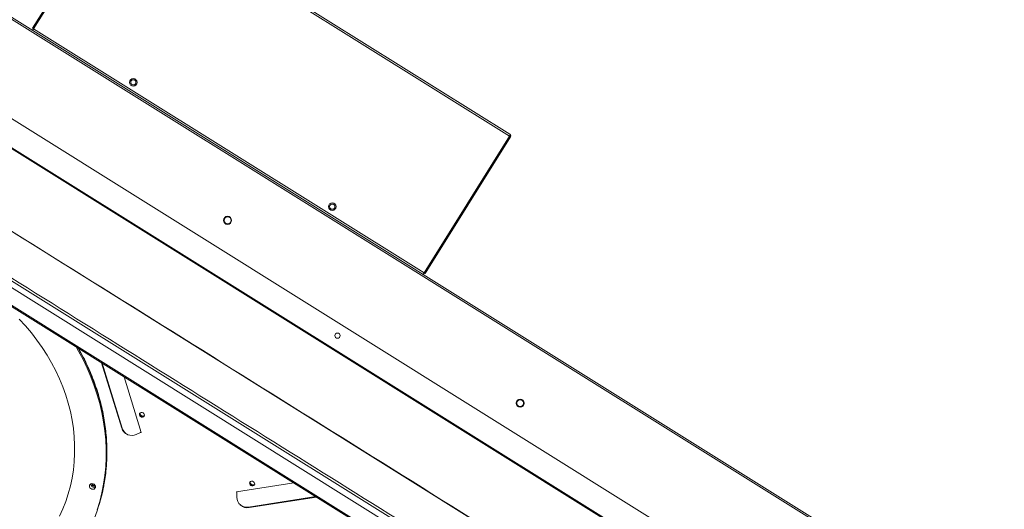
# Model space of a CAD drawing. Extents: x 136034 to 236954, y -2072984 to -2001704.
# Drawn here: x 205762 to 206546, y -2038723 to -2038333 of the extents above; entities that cross this region are included whole.
import ezdxf

# ---------------------------------------------------------------- set-up
doc = ezdxf.new("R2010")
doc.units = 0
doc.header["$LTSCALE"] = 1000
doc.layers.get('0').update_dxf_attribs({"color": 9, "lineweight": 13})
doc.layers.get('Defpoints').update_dxf_attribs({"color": 9, "lineweight": 13})
doc.layers.add('ACS_COM', color=2, linetype='Continuous', lineweight=20)
doc.layers.add('轴网标注1比100C区 -地上$0$A_N_AXIS', color=9, linetype='Continuous', lineweight=13)
doc.styles.add('轴网标注1比100C区 -地上$0$_TCH_DIM_T3', font='SIMPLEX', dxfattribs={"width": 0.705882, "bigfont": 'GBCBIG'})
doc.dimstyles.new('轴网标注1比100C区 -地上$0$_TCH_ARCH&&100', dxfattribs={"dimtxt": 297.5, "dimasz": 100, "dimexe": 250, "dimexo": 300, "dimgap": 126.25, "dimtad": 1, "dimdec": 0, "dimzin": 0, "dimdsep": 46, "dimtxsty": '轴网标注1比100C区 -地上$0$_TCH_DIM_T3', "dimblk": '轴网标注1比100C区 -地上$0$_ArchTick', "dimcen": 0.09, "dimclrt": 7, "dimazin": 2, "dimtfac": 1, "dimtdec": 0, "dimtix": 1, "dimtmove": 2, "dimatfit": 3, "dimfxl": 1, "dimtolj": 1, "dimtzin": 0, "dimarcsym": 0})

# ---------------------------------------------------------------- blocks, each defined once
blk = doc.blocks.new('轴网标注1比100C区 -地上$0$_ArchTick')
at = {"color": 0, "linetype": 'ByBlock', "const_width": 0.4}
blk.add_lwpolyline([(-0.5, -0.5), (0.5, 0.5)], dxfattribs=at)
blk = doc.blocks.new('*D55')
at = {"layer": 'Defpoints', "color": 0, "transparency": 16777216}
for p in [(215926.2, -2037709.61), (218724.76, -2039458.35), (197591, -2067052.08)]:
    blk.add_point(p, dxfattribs=at)
at = {"layer": '轴网标注1比100C区 -地上$0$A_N_AXIS', "color": 0, "lineweight": -2, "transparency": 16777216}
for p, q in [((216180.62, -2037868.59), (218936.77, -2039590.83)), ((200389.56, -2068800.81), (218724.76, -2039458.35)), ((197845.41, -2067211.05), (200601.57, -2068933.29))]:
    blk.add_line(p, q, dxfattribs=at)
at = {"layer": '轴网标注1比100C区 -地上$0$A_N_AXIS', "color": 0, "lineweight": -2, "transparency": 16777216, "xscale": 100, "yscale": 100, "zscale": 100}
for p, rotation in [((218724.76, -2039458.35), 57.99999999993073), ((200389.56, -2068800.81), 237.9999999999308)]:
    blk.add_blockref('轴网标注1比100C区 -地上$0$_ArchTick', p, dxfattribs=dict(at, rotation=rotation))
at = {"layer": '轴网标注1比100C区 -地上$0$A_N_AXIS', "color": 7, "transparency": 16777216, "insert": (209323.95, -2053983.85), "char_height": 297.5, "attachment_point": 5, "rotation": 58, "style": '轴网标注1比100C区 -地上$0$_TCH_DIM_T3'}
blk.add_mtext('\\A1;34600', dxfattribs=at)
blk = doc.blocks.new('喷射空调机组')
at = {"color": 2}
for p, q in [((289578.35, -2023105.75), (289646.45, -2022996.77)), ((289647.3, -2022997.3), (289579.2, -2023106.28)), ((289958.53, -2023191.78), (289647.3, -2022997.3)), ((289958.9, -2023190.25), (289648.52, -2022996.3)), ((291750.25, -2024466.13), (289419.37, -2023009.63)), ((291751.47, -2024465.43), (289419.46, -2023008.23)), ((289416.6, -2023087.21), (291635.09, -2024473.48)), ((289405.88, -2023104.37), (291624.37, -2024490.64)), ((289406.14, -2023103.95), (291624.63, -2024490.21)), ((289578.35, -2023105.75), (289579.2, -2023106.28)), ((289578.41, -2023107.55), (289579.2, -2023106.28)), ((289890.44, -2023300.76), (289579.2, -2023106.28)), ((289958.53, -2023191.78), (289890.44, -2023300.76)), ((289959.38, -2023192.31), (289891.28, -2023301.29)), ((289959.33, -2023190.51), (289958.53, -2023191.78)), ((289958.53, -2023191.78), (289959.38, -2023192.31)), ((289959.33, -2023190.51), (289958.9, -2023190.25)), ((289466.99, -2023208.48), (291504, -2024481.35)), ((289440.04, -2023251.62), (291477.05, -2024524.48)), ((289440.5, -2023250.88), (291477.51, -2024523.75)), ((290323.66, -2023788.77), (289485.79, -2023265.21)), ((289488.26, -2023261.24), (290326.14, -2023784.8)), ((289889.64, -2023302.03), (289890.44, -2023300.76)), ((289891.28, -2023301.29), (289890.44, -2023300.76)), ((289633.47, -2023372.48), (289649.45, -2023424.43)), ((289633.97, -2023372.8), (289649.92, -2023424.62)), ((289665.02, -2023427.96), (289651.39, -2023383.69)), ((289649.45, -2023424.43), (289649.92, -2023424.62)), ((289664.94, -2023427.7), (289661.08, -2023429.54)), ((289664.09, -2023428.1), (289665.02, -2023427.96)), ((289786.7, -2023468.23), (289740.93, -2023475.39)), ((289740.93, -2023475.39), (289741.21, -2023476.29)), ((289741.2, -2023475.35), (289741.23, -2023479.63)), ((289750.55, -2023487.5), (289804.12, -2023479.12)), ((289750.93, -2023487.84), (289804.62, -2023479.44)), ((289750.55, -2023487.5), (289750.93, -2023487.84))]:
    blk.add_line(p, q, dxfattribs=at)
at = {"color": 2, "flags": 128}
for points in [[(289567.83, -2023337.72), (289572.77, -2023343.09), (289577.47, -2023348.64), (289581.9, -2023354.37), (289586.06, -2023360.26), (289589.94, -2023366.29), (289593.53, -2023372.45), (289596.82, -2023378.73), (289599.8, -2023385.12), (289602.47, -2023391.59), (289604.82, -2023398.14), (289606.84, -2023404.74), (289608.54, -2023411.39), (289609.9, -2023418.06), (289610.92, -2023424.75), (289611.61, -2023431.44), (289611.95, -2023438.1), (289611.95, -2023444.74), (289611.62, -2023451.32), (289610.94, -2023457.84), (289609.92, -2023464.29), (289608.56, -2023470.63), (289606.87, -2023476.87), (289604.85, -2023482.99), (289602.51, -2023488.97), (289599.85, -2023494.8)], [(289613.2, -2023359.82), (289615.11, -2023363.16), (289618.7, -2023369.92), (289621.99, -2023376.78), (289624.96, -2023383.74), (289627.62, -2023390.77), (289629.96, -2023397.86), (289631.97, -2023405.01), (289633.65, -2023412.19), (289635, -2023419.4), (289636.01, -2023426.61), (289636.69, -2023433.82), (289637.02, -2023441), (289637.02, -2023448.15), (289636.68, -2023455.26), (289636, -2023462.3), (289634.98, -2023469.27), (289633.62, -2023476.14), (289631.93, -2023482.92), (289629.91, -2023489.57)], [(289634.68, -2023472.82), (289635.51, -2023468.42), (289636.53, -2023461.45), (289637.21, -2023454.41), (289637.55, -2023447.31), (289637.55, -2023440.15), (289637.22, -2023432.97), (289636.54, -2023425.76), (289635.53, -2023418.55), (289634.18, -2023411.34), (289632.5, -2023404.16), (289630.49, -2023397.02), (289628.15, -2023389.92), (289625.49, -2023382.89), (289622.52, -2023375.93), (289619.23, -2023369.07), (289615.64, -2023362.32), (289614.8, -2023360.82)], [(289667.29, -2023414.94), (289667.53, -2023414.26), (289667.45, -2023413.52), (289667.08, -2023412.82), (289666.48, -2023412.28), (289665.72, -2023411.97), (289664.93, -2023411.95), (289664.24, -2023412.21), (289663.73, -2023412.71), (289663.5, -2023413.39), (289663.57, -2023414.13), (289663.94, -2023414.82), (289664.55, -2023415.37), (289665.3, -2023415.67), (289666.09, -2023415.7), (289666.79, -2023415.44), (289667.29, -2023414.94)], [(289623.77, -2023470.36), (289624.12, -2023469.58), (289624.77, -2023469.03), (289625.64, -2023468.79), (289626.58, -2023468.89), (289627.45, -2023469.32), (289628.13, -2023470.01), (289628.5, -2023470.86), (289628.51, -2023471.74), (289628.16, -2023472.51), (289627.51, -2023473.06), (289626.65, -2023473.31), (289625.71, -2023473.2), (289624.83, -2023472.78), (289624.16, -2023472.08), (289623.78, -2023471.23), (289623.77, -2023470.36)], [(289754.38, -2023467.21), (289753.63, -2023466.9), (289752.84, -2023466.88), (289752.14, -2023467.14), (289751.64, -2023467.64), (289751.41, -2023468.32), (289751.48, -2023469.06), (289751.85, -2023469.75), (289752.46, -2023470.3), (289753.21, -2023470.61), (289754, -2023470.63), (289754.7, -2023470.37), (289755.2, -2023469.87), (289755.43, -2023469.19), (289755.36, -2023468.45), (289754.99, -2023467.76), (289754.38, -2023467.21)]]:
    blk.add_lwpolyline(points, dxfattribs=at)
at = {"color": 2}
for centre, radius in [((289658.71, -2023148.88), 3), ((289658.71, -2023148.88), 2.1), ((289817.29, -2023247.98), 3), ((289817.29, -2023247.98), 2.1), ((289733.82, -2023258.9), 3.25), ((289733.82, -2023258.9), 2.75), ((289821.43, -2023350.8), 2.1), ((289967.03, -2023404.63), 3.25), ((289967.03, -2023404.63), 2.75)]:
    blk.add_circle(centre, radius, dxfattribs=at)
for centre, radius, start, end in [((289958.11, -2023191.52), 1.5, 328, 38.52878), ((289665.93, -2023413.16), 2.15, 162.4346, 313.56545), ((289665.93, -2023413.16), 2.15, 162.43928, 313.56072), ((289666.22, -2023412.7), 2.18, 170.27991, 305.72009), ((289657.22, -2023422.23), 8.07, 195.77854, 246.19098), ((289657.5, -2023422.56), 7.85, 195.27227, 297.1507), ((289627.44, -2023468.97), 2.65, 181.29324, 294.70676), ((289627.33, -2023469.15), 1.65, 167.26869, 308.73131), ((289627.57, -2023468.68), 1.65, 183.5343, 239.49797), ((289627.64, -2023468.73), 1.65, 236.50203, 292.4657), ((289753.68, -2023468.11), 2.01, 160.57015, 241.38725), ((289753.84, -2023468.09), 2.15, 162.43928, 313.56072), ((289754.12, -2023467.63), 2.18, 170.27991, 305.72009), ((289753.89, -2023468.24), 2.01, 234.61275, 315.42985), ((289500.4, -2023445.62), 137, 328.06939, 348.5466), ((289749.09, -2023479.79), 7.85, 178.8493, 280.72773), ((289749.48, -2023479.95), 8.02, 229.63943, 280.39105)]:
    blk.add_arc(centre, radius, start, end, dxfattribs=at)
for points in [[(291504.08, -2024481.23), (289467.06, -2023208.37)], [(290327.26, -2023783.3), (289489.13, -2023259.57)], [(289653.96, -2023429.61), (289654.43, -2023429.81)], [(289743.91, -2023485.73), (289744.29, -2023486.06)]]:
    blk.add_open_spline(points, degree=1, dxfattribs=at)
blk.add_open_spline([(289634.71, -2023472.65), (289634.97, -2023471.37), (289635.69, -2023467.92), (289636.52, -2023462.21), (289637.23, -2023455.54), (289637.62, -2023448.81), (289637.71, -2023442.04), (289637.5, -2023435.23), (289636.98, -2023428.4), (289636.15, -2023421.56), (289635.03, -2023414.72), (289633.6, -2023407.9), (289631.88, -2023401.1), (289629.86, -2023394.34), (289627.55, -2023387.63), (289624.95, -2023380.98), (289622.07, -2023374.4), (289618.89, -2023367.92), (289616.58, -2023363.46), (289615.24, -2023361.2), (289615.14, -2023361.03)], degree=3, knots=[0, 0, 0, 0, 0.03547, 0.095404, 0.155345, 0.215292, 0.275247, 0.335209, 0.395179, 0.455155, 0.515139, 0.575129, 0.635125, 0.695127, 0.755134, 0.815146, 0.875163, 0.935184, 0.995209, 1, 1, 1, 1], dxfattribs=at)

msp = doc.modelspace()

# ---------------------------------------------------------------- block references
at = {"layer": 'ACS_COM'}
msp.add_blockref('喷射空调机组', (-83806.54, -15233.88), dxfattribs=at)

# ---------------------------------------------------------------- dimensions: what is measured, and where the dimension line sits
at = {"layer": '轴网标注1比100C区 -地上$0$A_N_AXIS'}
dim = msp.add_aligned_dim(p1=(197591, -2067052.08), p2=(215926.2, -2037709.61), distance=-3300, dimstyle='轴网标注1比100C区 -地上$0$_TCH_ARCH&&100', dxfattribs=at)
dim.commit()
dim.dimension.update_dxf_attribs({"geometry": '*D55', "text_midpoint": (209323.95, -2053983.85)})

doc.saveas('drawing.dxf')
